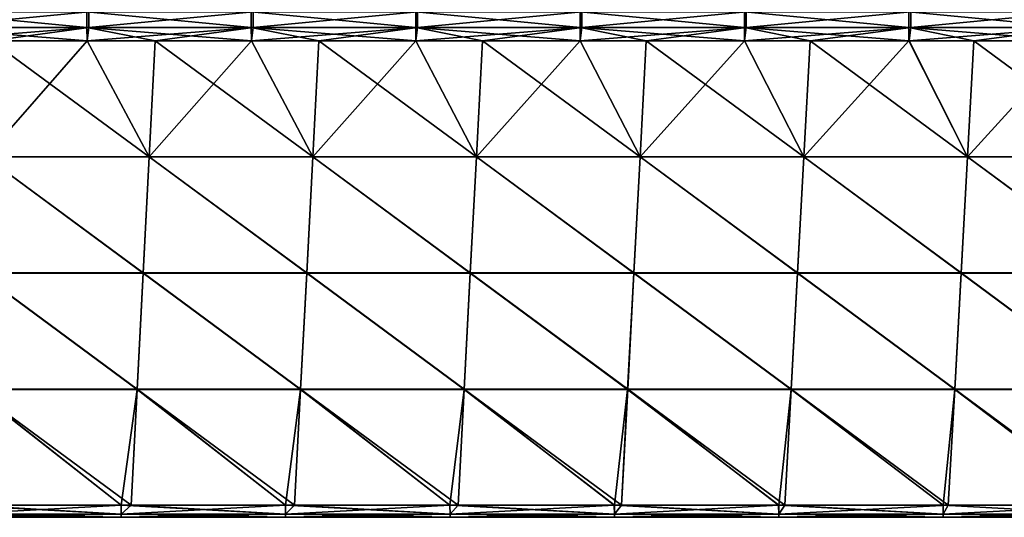
# Model space of a CAD drawing. Units: millimetres. Extents: x -432 to 432, y -12 to 113.
# Drawn here: x 292 to 316, y 78 to 90 of the extents above; entities that cross this region are included whole.
import ezdxf

# ---------------------------------------------------------------- set-up
doc = ezdxf.new("R2010")
doc.units = ezdxf.units.MM
doc.header["$LTSCALE"] = 21.359881
for name, color, linetype in [('4', 7, 'CONTINUOUS'), ('5', 7, 'CONTINUOUS'), ('6', 7, 'CONTINUOUS'), ('8', 7, 'CONTINUOUS'), ('9', 7, 'CONTINUOUS')]:
    doc.layers.add(name, color=color, linetype=linetype)

msp = doc.modelspace()

# ---------------------------------------------------------------- linework, layer by layer
at = {"layer": '4', "linetype": 'Continuous'}
for points in [[(295.03, 86.496, -9.193), (291.043, 86.496, -9.193), (293.519, 89.324, -12.021), (295.03, 86.496, -9.193)], [(293.519, 89.324, -12.021), (291.043, 86.496, -9.193), (291.187, 89.324, -12.021), (293.519, 89.324, -12.021)], [(295.176, 89.324, -12.021), (295.03, 86.496, -9.193), (293.519, 89.324, -12.021), (295.176, 89.324, -12.021)], [(299.017, 86.496, -9.193), (295.03, 86.496, -9.193), (297.523, 89.324, -12.021), (299.017, 86.496, -9.193)], [(297.523, 89.324, -12.021), (295.03, 86.496, -9.193), (295.176, 89.324, -12.021), (297.523, 89.324, -12.021)], [(299.165, 89.324, -12.021), (299.017, 86.496, -9.193), (297.523, 89.324, -12.021), (299.165, 89.324, -12.021)], [(303.004, 86.496, -9.193), (299.017, 86.496, -9.193), (301.526, 89.324, -12.021), (303.004, 86.496, -9.193)], [(301.526, 89.324, -12.021), (299.017, 86.496, -9.193), (299.165, 89.324, -12.021), (301.526, 89.324, -12.021)], [(303.153, 89.324, -12.021), (303.004, 86.496, -9.193), (301.526, 89.324, -12.021), (303.153, 89.324, -12.021)], [(306.991, 86.496, -9.193), (303.004, 86.496, -9.193), (305.53, 89.324, -12.021), (306.991, 86.496, -9.193)], [(305.53, 89.324, -12.021), (303.004, 86.496, -9.193), (303.153, 89.324, -12.021), (305.53, 89.324, -12.021)], [(307.142, 89.324, -12.021), (306.991, 86.496, -9.193), (305.53, 89.324, -12.021), (307.142, 89.324, -12.021)], [(310.978, 86.496, -9.193), (306.991, 86.496, -9.193), (309.534, 89.324, -12.021), (310.978, 86.496, -9.193)], [(309.534, 89.324, -12.021), (306.991, 86.496, -9.193), (307.142, 89.324, -12.021), (309.534, 89.324, -12.021)], [(311.131, 89.324, -12.021), (310.978, 86.496, -9.193), (309.534, 89.324, -12.021), (311.131, 89.324, -12.021)], [(314.965, 86.496, -9.193), (310.978, 86.496, -9.193), (313.538, 89.324, -12.021), (314.965, 86.496, -9.193)], [(313.538, 89.324, -12.021), (310.978, 86.496, -9.193), (311.131, 89.324, -12.021), (313.538, 89.324, -12.021)], [(315.12, 89.324, -12.021), (314.965, 86.496, -9.193), (313.538, 89.324, -12.021), (315.12, 89.324, -12.021)], [(318.952, 86.496, -9.193), (314.965, 86.496, -9.193), (317.541, 89.324, -12.021), (318.952, 86.496, -9.193)], [(317.541, 89.324, -12.021), (314.965, 86.496, -9.193), (315.12, 89.324, -12.021), (317.541, 89.324, -12.021)], [(294.885, 83.664, -6.361), (290.9, 83.664, -6.361), (291.043, 86.496, -9.193), (294.885, 83.664, -6.361)], [(295.03, 86.496, -9.193), (294.885, 83.664, -6.361), (291.043, 86.496, -9.193), (295.03, 86.496, -9.193)], [(298.87, 83.664, -6.361), (294.885, 83.664, -6.361), (295.03, 86.496, -9.193), (298.87, 83.664, -6.361)], [(299.017, 86.496, -9.193), (298.87, 83.664, -6.361), (295.03, 86.496, -9.193), (299.017, 86.496, -9.193)], [(302.855, 83.664, -6.361), (298.87, 83.664, -6.361), (299.017, 86.496, -9.193), (302.855, 83.664, -6.361)], [(303.004, 86.496, -9.193), (302.855, 83.664, -6.361), (299.017, 86.496, -9.193), (303.004, 86.496, -9.193)], [(306.84, 83.664, -6.361), (302.855, 83.664, -6.361), (303.004, 86.496, -9.193), (306.84, 83.664, -6.361)], [(306.991, 86.496, -9.193), (306.84, 83.664, -6.361), (303.004, 86.496, -9.193), (306.991, 86.496, -9.193)], [(310.825, 83.664, -6.361), (306.84, 83.664, -6.361), (306.991, 86.496, -9.193), (310.825, 83.664, -6.361)], [(310.978, 86.496, -9.193), (310.825, 83.664, -6.361), (306.991, 86.496, -9.193), (310.978, 86.496, -9.193)], [(314.81, 83.664, -6.361), (310.825, 83.664, -6.361), (310.978, 86.496, -9.193), (314.81, 83.664, -6.361)], [(314.965, 86.496, -9.193), (314.81, 83.664, -6.361), (310.978, 86.496, -9.193), (314.965, 86.496, -9.193)], [(318.794, 83.664, -6.361), (314.81, 83.664, -6.361), (314.965, 86.496, -9.193), (318.794, 83.664, -6.361)], [(318.952, 86.496, -9.193), (318.794, 83.664, -6.361), (314.965, 86.496, -9.193), (318.952, 86.496, -9.193)], [(294.739, 80.833, -3.53), (290.756, 80.833, -3.53), (290.9, 83.664, -6.361), (294.739, 80.833, -3.53)], [(294.885, 83.664, -6.361), (294.739, 80.833, -3.53), (290.9, 83.664, -6.361), (294.885, 83.664, -6.361)], [(298.722, 80.833, -3.53), (294.739, 80.833, -3.53), (294.885, 83.664, -6.361), (298.722, 80.833, -3.53)], [(298.87, 83.664, -6.361), (298.722, 80.833, -3.53), (294.885, 83.664, -6.361), (298.87, 83.664, -6.361)], [(302.705, 80.833, -3.53), (298.722, 80.833, -3.53), (298.87, 83.664, -6.361), (302.705, 80.833, -3.53)], [(302.855, 83.664, -6.361), (302.705, 80.833, -3.53), (298.87, 83.664, -6.361), (302.855, 83.664, -6.361)], [(306.688, 80.833, -3.53), (302.705, 80.833, -3.53), (302.855, 83.664, -6.361), (306.688, 80.833, -3.53)], [(306.84, 83.664, -6.361), (306.688, 80.833, -3.53), (302.855, 83.664, -6.361), (306.84, 83.664, -6.361)], [(310.671, 80.833, -3.53), (306.688, 80.833, -3.53), (306.84, 83.664, -6.361), (310.671, 80.833, -3.53)], [(310.825, 83.664, -6.361), (310.671, 80.833, -3.53), (306.84, 83.664, -6.361), (310.825, 83.664, -6.361)], [(314.654, 80.833, -3.53), (310.671, 80.833, -3.53), (310.825, 83.664, -6.361), (314.654, 80.833, -3.53)], [(314.81, 83.664, -6.361), (314.654, 80.833, -3.53), (310.825, 83.664, -6.361), (314.81, 83.664, -6.361)], [(318.637, 80.833, -3.53), (314.654, 80.833, -3.53), (314.81, 83.664, -6.361), (318.637, 80.833, -3.53)], [(318.794, 83.664, -6.361), (318.637, 80.833, -3.53), (314.81, 83.664, -6.361), (318.794, 83.664, -6.361)], [(290.613, 78.011, -0.707), (290.756, 80.833, -3.53), (294.352, 78.011, -0.707), (290.613, 78.011, -0.707)], [(290.756, 80.833, -3.53), (294.739, 80.833, -3.53), (294.352, 78.011, -0.707), (290.756, 80.833, -3.53)], [(294.352, 78.011, -0.707), (294.739, 80.833, -3.53), (294.594, 78.011, -0.707), (294.352, 78.011, -0.707)], [(294.594, 78.011, -0.707), (294.739, 80.833, -3.53), (298.356, 78.011, -0.707), (294.594, 78.011, -0.707)], [(294.739, 80.833, -3.53), (298.722, 80.833, -3.53), (298.356, 78.011, -0.707), (294.739, 80.833, -3.53)], [(298.356, 78.011, -0.707), (298.722, 80.833, -3.53), (298.575, 78.011, -0.707), (298.356, 78.011, -0.707)], [(298.575, 78.011, -0.707), (298.722, 80.833, -3.53), (302.36, 78.011, -0.707), (298.575, 78.011, -0.707)], [(298.722, 80.833, -3.53), (302.705, 80.833, -3.53), (302.36, 78.011, -0.707), (298.722, 80.833, -3.53)], [(302.36, 78.011, -0.707), (302.705, 80.833, -3.53), (302.556, 78.011, -0.707), (302.36, 78.011, -0.707)], [(302.556, 78.011, -0.707), (302.705, 80.833, -3.53), (306.364, 78.011, -0.707), (302.556, 78.011, -0.707)], [(302.705, 80.833, -3.53), (306.688, 80.833, -3.53), (306.364, 78.011, -0.707), (302.705, 80.833, -3.53)], [(306.364, 78.011, -0.707), (306.688, 80.833, -3.53), (306.537, 78.011, -0.707), (306.364, 78.011, -0.707)], [(306.537, 78.011, -0.707), (306.688, 80.833, -3.53), (310.368, 78.011, -0.707), (306.537, 78.011, -0.707)], [(306.688, 80.833, -3.53), (310.671, 80.833, -3.53), (310.368, 78.011, -0.707), (306.688, 80.833, -3.53)], [(310.368, 78.011, -0.707), (310.671, 80.833, -3.53), (310.518, 78.011, -0.707), (310.368, 78.011, -0.707)], [(310.518, 78.011, -0.707), (310.671, 80.833, -3.53), (314.372, 78.011, -0.707), (310.518, 78.011, -0.707)], [(310.671, 80.833, -3.53), (314.654, 80.833, -3.53), (314.372, 78.011, -0.707), (310.671, 80.833, -3.53)], [(314.372, 78.011, -0.707), (314.654, 80.833, -3.53), (318.376, 78.011, -0.707), (314.372, 78.011, -0.707)], [(314.654, 80.833, -3.53), (318.637, 80.833, -3.53), (318.376, 78.011, -0.707), (314.654, 80.833, -3.53)]]:
    msp.add_3dface(points, dxfattribs=at)
at = {"layer": '5', "linetype": 'Continuous'}
for points in [[(291.044, 86.501, 9.198), (295.031, 86.501, 9.198), (291.187, 89.324, 12.021), (291.044, 86.501, 9.198)], [(291.187, 89.324, 12.021), (295.031, 86.501, 9.198), (293.523, 89.324, 12.021), (291.187, 89.324, 12.021)], [(293.523, 89.324, 12.021), (295.031, 86.501, 9.198), (295.176, 89.324, 12.021), (293.523, 89.324, 12.021)], [(295.031, 86.501, 9.198), (299.018, 86.501, 9.198), (295.176, 89.324, 12.021), (295.031, 86.501, 9.198)], [(295.176, 89.324, 12.021), (299.018, 86.501, 9.198), (297.527, 89.324, 12.021), (295.176, 89.324, 12.021)], [(297.527, 89.324, 12.021), (299.018, 86.501, 9.198), (299.165, 89.324, 12.021), (297.527, 89.324, 12.021)], [(299.018, 86.501, 9.198), (303.004, 86.501, 9.198), (299.165, 89.324, 12.021), (299.018, 86.501, 9.198)], [(299.165, 89.324, 12.021), (303.004, 86.501, 9.198), (301.531, 89.324, 12.021), (299.165, 89.324, 12.021)], [(301.531, 89.324, 12.021), (303.004, 86.501, 9.198), (303.153, 89.324, 12.021), (301.531, 89.324, 12.021)], [(303.004, 86.501, 9.198), (306.991, 86.501, 9.198), (303.153, 89.324, 12.021), (303.004, 86.501, 9.198)], [(303.153, 89.324, 12.021), (306.991, 86.501, 9.198), (305.535, 89.324, 12.021), (303.153, 89.324, 12.021)], [(305.535, 89.324, 12.021), (306.991, 86.501, 9.198), (307.142, 89.324, 12.021), (305.535, 89.324, 12.021)], [(306.991, 86.501, 9.198), (310.978, 86.501, 9.198), (307.142, 89.324, 12.021), (306.991, 86.501, 9.198)], [(307.142, 89.324, 12.021), (310.978, 86.501, 9.198), (309.538, 89.324, 12.021), (307.142, 89.324, 12.021)], [(309.538, 89.324, 12.021), (310.978, 86.501, 9.198), (311.131, 89.324, 12.021), (309.538, 89.324, 12.021)], [(310.978, 86.501, 9.198), (314.965, 86.501, 9.198), (311.131, 89.324, 12.021), (310.978, 86.501, 9.198)], [(311.131, 89.324, 12.021), (314.965, 86.501, 9.198), (313.542, 89.324, 12.021), (311.131, 89.324, 12.021)], [(313.542, 89.324, 12.021), (314.965, 86.501, 9.198), (315.12, 89.324, 12.021), (313.542, 89.324, 12.021)], [(314.965, 86.501, 9.198), (318.952, 86.501, 9.198), (315.12, 89.324, 12.021), (314.965, 86.501, 9.198)], [(315.12, 89.324, 12.021), (318.952, 86.501, 9.198), (317.546, 89.324, 12.021), (315.12, 89.324, 12.021)], [(294.885, 83.67, 6.367), (291.044, 86.501, 9.198), (290.9, 83.67, 6.367), (294.885, 83.67, 6.367)], [(295.031, 86.501, 9.198), (291.044, 86.501, 9.198), (294.885, 83.67, 6.367), (295.031, 86.501, 9.198)], [(298.87, 83.67, 6.367), (295.031, 86.501, 9.198), (294.885, 83.67, 6.367), (298.87, 83.67, 6.367)], [(299.018, 86.501, 9.198), (295.031, 86.501, 9.198), (298.87, 83.67, 6.367), (299.018, 86.501, 9.198)], [(302.855, 83.67, 6.367), (299.018, 86.501, 9.198), (298.87, 83.67, 6.367), (302.855, 83.67, 6.367)], [(303.004, 86.501, 9.198), (299.018, 86.501, 9.198), (302.855, 83.67, 6.367), (303.004, 86.501, 9.198)], [(306.84, 83.67, 6.367), (303.004, 86.501, 9.198), (302.855, 83.67, 6.367), (306.84, 83.67, 6.367)], [(306.991, 86.501, 9.198), (303.004, 86.501, 9.198), (306.84, 83.67, 6.367), (306.991, 86.501, 9.198)], [(310.825, 83.67, 6.367), (306.991, 86.501, 9.198), (306.84, 83.67, 6.367), (310.825, 83.67, 6.367)], [(310.978, 86.501, 9.198), (306.991, 86.501, 9.198), (310.825, 83.67, 6.367), (310.978, 86.501, 9.198)], [(314.81, 83.67, 6.367), (310.978, 86.501, 9.198), (310.825, 83.67, 6.367), (314.81, 83.67, 6.367)], [(314.965, 86.501, 9.198), (310.978, 86.501, 9.198), (314.81, 83.67, 6.367), (314.965, 86.501, 9.198)], [(318.795, 83.67, 6.367), (314.965, 86.501, 9.198), (314.81, 83.67, 6.367), (318.795, 83.67, 6.367)], [(318.952, 86.501, 9.198), (314.965, 86.501, 9.198), (318.795, 83.67, 6.367), (318.952, 86.501, 9.198)], [(294.74, 80.839, 3.536), (290.9, 83.67, 6.367), (290.757, 80.839, 3.536), (294.74, 80.839, 3.536)], [(294.885, 83.67, 6.367), (290.9, 83.67, 6.367), (294.74, 80.839, 3.536), (294.885, 83.67, 6.367)], [(298.723, 80.839, 3.536), (294.885, 83.67, 6.367), (294.74, 80.839, 3.536), (298.723, 80.839, 3.536)], [(298.87, 83.67, 6.367), (294.885, 83.67, 6.367), (298.723, 80.839, 3.536), (298.87, 83.67, 6.367)], [(302.706, 80.839, 3.536), (298.87, 83.67, 6.367), (298.723, 80.839, 3.536), (302.706, 80.839, 3.536)], [(302.855, 83.67, 6.367), (298.87, 83.67, 6.367), (302.706, 80.839, 3.536), (302.855, 83.67, 6.367)], [(306.689, 80.839, 3.536), (302.855, 83.67, 6.367), (302.706, 80.839, 3.536), (306.689, 80.839, 3.536)], [(306.84, 83.67, 6.367), (302.855, 83.67, 6.367), (306.689, 80.839, 3.536), (306.84, 83.67, 6.367)], [(310.672, 80.839, 3.536), (306.84, 83.67, 6.367), (306.689, 80.839, 3.536), (310.672, 80.839, 3.536)], [(310.825, 83.67, 6.367), (306.84, 83.67, 6.367), (310.672, 80.839, 3.536), (310.825, 83.67, 6.367)], [(314.654, 80.839, 3.536), (310.825, 83.67, 6.367), (310.672, 80.839, 3.536), (314.654, 80.839, 3.536)], [(314.81, 83.67, 6.367), (310.825, 83.67, 6.367), (314.654, 80.839, 3.536), (314.81, 83.67, 6.367)], [(318.637, 80.839, 3.536), (314.81, 83.67, 6.367), (314.654, 80.839, 3.536), (318.637, 80.839, 3.536)], [(318.795, 83.67, 6.367), (314.81, 83.67, 6.367), (318.637, 80.839, 3.536), (318.795, 83.67, 6.367)], [(294.35, 78.011, 0.707), (290.757, 80.839, 3.536), (290.613, 78.011, 0.707), (294.35, 78.011, 0.707)], [(294.74, 80.839, 3.536), (290.757, 80.839, 3.536), (294.594, 78.011, 0.707), (294.74, 80.839, 3.536)], [(294.594, 78.011, 0.707), (290.757, 80.839, 3.536), (294.35, 78.011, 0.707), (294.594, 78.011, 0.707)], [(298.354, 78.011, 0.707), (294.74, 80.839, 3.536), (294.594, 78.011, 0.707), (298.354, 78.011, 0.707)], [(298.723, 80.839, 3.536), (294.74, 80.839, 3.536), (298.575, 78.011, 0.707), (298.723, 80.839, 3.536)], [(298.575, 78.011, 0.707), (294.74, 80.839, 3.536), (298.354, 78.011, 0.707), (298.575, 78.011, 0.707)], [(302.358, 78.011, 0.707), (298.723, 80.839, 3.536), (298.575, 78.011, 0.707), (302.358, 78.011, 0.707)], [(302.706, 80.839, 3.536), (298.723, 80.839, 3.536), (302.556, 78.011, 0.707), (302.706, 80.839, 3.536)], [(302.556, 78.011, 0.707), (298.723, 80.839, 3.536), (302.358, 78.011, 0.707), (302.556, 78.011, 0.707)], [(306.362, 78.011, 0.707), (302.706, 80.839, 3.536), (302.556, 78.011, 0.707), (306.362, 78.011, 0.707)], [(306.689, 80.839, 3.536), (302.706, 80.839, 3.536), (306.537, 78.011, 0.707), (306.689, 80.839, 3.536)], [(306.537, 78.011, 0.707), (302.706, 80.839, 3.536), (306.362, 78.011, 0.707), (306.537, 78.011, 0.707)], [(310.366, 78.011, 0.707), (306.689, 80.839, 3.536), (306.537, 78.011, 0.707), (310.366, 78.011, 0.707)], [(310.672, 80.839, 3.536), (306.689, 80.839, 3.536), (310.518, 78.011, 0.707), (310.672, 80.839, 3.536)], [(310.518, 78.011, 0.707), (306.689, 80.839, 3.536), (310.366, 78.011, 0.707), (310.518, 78.011, 0.707)], [(314.499, 78.011, 0.707), (310.672, 80.839, 3.536), (310.518, 78.011, 0.707), (314.499, 78.011, 0.707)], [(314.654, 80.839, 3.536), (310.672, 80.839, 3.536), (314.499, 78.011, 0.707), (314.654, 80.839, 3.536)], [(318.48, 78.011, 0.707), (314.654, 80.839, 3.536), (314.499, 78.011, 0.707), (318.48, 78.011, 0.707)], [(318.637, 80.839, 3.536), (314.654, 80.839, 3.536), (318.48, 78.011, 0.707), (318.637, 80.839, 3.536)]]:
    msp.add_3dface(points, dxfattribs=at)
at = {"layer": '6', "linetype": 'Continuous'}
for points in [[(289.513, 89.648, -12.238), (289.513, 90.031, -12.314), (293.517, 89.648, -12.238), (289.513, 89.648, -12.238)], [(293.517, 89.648, -12.238), (289.513, 90.031, -12.314), (293.517, 90.031, -12.314), (293.517, 89.648, -12.238)], [(293.517, 89.648, -12.238), (293.517, 90.031, -12.314), (297.521, 89.648, -12.238), (293.517, 89.648, -12.238)], [(297.521, 89.648, -12.238), (293.517, 90.031, -12.314), (297.521, 90.031, -12.314), (297.521, 89.648, -12.238)], [(297.521, 89.648, -12.238), (297.521, 90.031, -12.314), (301.525, 89.648, -12.238), (297.521, 89.648, -12.238)], [(301.525, 89.648, -12.238), (297.521, 90.031, -12.314), (301.525, 90.031, -12.314), (301.525, 89.648, -12.238)], [(301.525, 89.648, -12.238), (301.525, 90.031, -12.314), (305.529, 89.648, -12.238), (301.525, 89.648, -12.238)], [(305.529, 89.648, -12.238), (301.525, 90.031, -12.314), (305.529, 90.031, -12.314), (305.529, 89.648, -12.238)], [(305.529, 89.648, -12.238), (305.529, 90.031, -12.314), (309.533, 89.648, -12.238), (305.529, 89.648, -12.238)], [(309.533, 89.648, -12.238), (305.529, 90.031, -12.314), (309.533, 90.031, -12.314), (309.533, 89.648, -12.238)], [(309.533, 89.648, -12.238), (309.533, 90.031, -12.314), (313.537, 89.648, -12.238), (309.533, 89.648, -12.238)], [(313.537, 89.648, -12.238), (309.533, 90.031, -12.314), (313.537, 90.031, -12.314), (313.537, 89.648, -12.238)], [(313.537, 89.648, -12.238), (313.537, 90.031, -12.314), (317.541, 89.648, -12.238), (313.537, 89.648, -12.238)], [(317.541, 89.648, -12.238), (313.537, 90.031, -12.314), (317.541, 90.031, -12.314), (317.541, 89.648, -12.238)], [(293.519, 89.324, -12.021), (291.187, 89.324, -12.021), (289.513, 89.648, -12.238), (293.519, 89.324, -12.021)], [(293.519, 89.324, -12.021), (289.513, 89.648, -12.238), (293.517, 89.648, -12.238), (293.519, 89.324, -12.021)], [(297.523, 89.324, -12.021), (295.176, 89.324, -12.021), (293.517, 89.648, -12.238), (297.523, 89.324, -12.021)], [(297.523, 89.324, -12.021), (293.517, 89.648, -12.238), (297.521, 89.648, -12.238), (297.523, 89.324, -12.021)], [(295.176, 89.324, -12.021), (293.519, 89.324, -12.021), (293.517, 89.648, -12.238), (295.176, 89.324, -12.021)], [(301.526, 89.324, -12.021), (299.165, 89.324, -12.021), (297.521, 89.648, -12.238), (301.526, 89.324, -12.021)], [(301.526, 89.324, -12.021), (297.521, 89.648, -12.238), (301.525, 89.648, -12.238), (301.526, 89.324, -12.021)], [(299.165, 89.324, -12.021), (297.523, 89.324, -12.021), (297.521, 89.648, -12.238), (299.165, 89.324, -12.021)], [(305.53, 89.324, -12.021), (303.153, 89.324, -12.021), (301.525, 89.648, -12.238), (305.53, 89.324, -12.021)], [(305.53, 89.324, -12.021), (301.525, 89.648, -12.238), (305.529, 89.648, -12.238), (305.53, 89.324, -12.021)], [(303.153, 89.324, -12.021), (301.526, 89.324, -12.021), (301.525, 89.648, -12.238), (303.153, 89.324, -12.021)], [(309.534, 89.324, -12.021), (307.142, 89.324, -12.021), (305.529, 89.648, -12.238), (309.534, 89.324, -12.021)], [(309.534, 89.324, -12.021), (305.529, 89.648, -12.238), (309.533, 89.648, -12.238), (309.534, 89.324, -12.021)], [(307.142, 89.324, -12.021), (305.53, 89.324, -12.021), (305.529, 89.648, -12.238), (307.142, 89.324, -12.021)], [(313.538, 89.324, -12.021), (311.131, 89.324, -12.021), (309.533, 89.648, -12.238), (313.538, 89.324, -12.021)], [(313.538, 89.324, -12.021), (309.533, 89.648, -12.238), (313.537, 89.648, -12.238), (313.538, 89.324, -12.021)], [(311.131, 89.324, -12.021), (309.534, 89.324, -12.021), (309.533, 89.648, -12.238), (311.131, 89.324, -12.021)], [(317.541, 89.324, -12.021), (315.12, 89.324, -12.021), (313.537, 89.648, -12.238), (317.541, 89.324, -12.021)], [(317.541, 89.324, -12.021), (313.537, 89.648, -12.238), (317.541, 89.648, -12.238), (317.541, 89.324, -12.021)], [(315.12, 89.324, -12.021), (313.538, 89.324, -12.021), (313.537, 89.648, -12.238), (315.12, 89.324, -12.021)]]:
    msp.add_3dface(points, dxfattribs=at)
at = {"layer": '8', "linetype": 'Continuous'}
for points in [[(290.348, 78.011, -0.707), (290.613, 78.011, -0.707), (294.353, 77.794, -0.383), (290.348, 78.011, -0.707)], [(290.349, 77.794, -0.383), (290.348, 78.011, -0.707), (294.353, 77.794, -0.383), (290.349, 77.794, -0.383)], [(294.35, 78.011, 0.707), (290.613, 78.011, 0.707), (290.349, 77.794, 0.383), (294.35, 78.011, 0.707)], [(294.35, 78.011, 0.707), (290.349, 77.794, 0.383), (294.353, 77.794, 0.383), (294.35, 78.011, 0.707)], [(290.613, 78.011, -0.707), (294.352, 78.011, -0.707), (294.353, 77.794, -0.383), (290.613, 78.011, -0.707)], [(294.594, 78.011, 0.707), (294.35, 78.011, 0.707), (294.353, 77.794, 0.383), (294.594, 78.011, 0.707)], [(294.352, 78.011, -0.707), (294.594, 78.011, -0.707), (298.357, 77.794, -0.383), (294.352, 78.011, -0.707)], [(294.353, 77.794, -0.383), (294.352, 78.011, -0.707), (298.357, 77.794, -0.383), (294.353, 77.794, -0.383)], [(298.354, 78.011, 0.707), (294.594, 78.011, 0.707), (294.353, 77.794, 0.383), (298.354, 78.011, 0.707)], [(298.354, 78.011, 0.707), (294.353, 77.794, 0.383), (298.357, 77.794, 0.383), (298.354, 78.011, 0.707)], [(294.594, 78.011, -0.707), (298.356, 78.011, -0.707), (298.357, 77.794, -0.383), (294.594, 78.011, -0.707)], [(298.575, 78.011, 0.707), (298.354, 78.011, 0.707), (298.357, 77.794, 0.383), (298.575, 78.011, 0.707)], [(298.356, 78.011, -0.707), (298.575, 78.011, -0.707), (302.361, 77.794, -0.383), (298.356, 78.011, -0.707)], [(298.357, 77.794, -0.383), (298.356, 78.011, -0.707), (302.361, 77.794, -0.383), (298.357, 77.794, -0.383)], [(302.358, 78.011, 0.707), (298.575, 78.011, 0.707), (298.357, 77.794, 0.383), (302.358, 78.011, 0.707)], [(302.358, 78.011, 0.707), (298.357, 77.794, 0.383), (302.361, 77.794, 0.383), (302.358, 78.011, 0.707)], [(298.575, 78.011, -0.707), (302.36, 78.011, -0.707), (302.361, 77.794, -0.383), (298.575, 78.011, -0.707)], [(302.556, 78.011, 0.707), (302.358, 78.011, 0.707), (302.361, 77.794, 0.383), (302.556, 78.011, 0.707)], [(302.36, 78.011, -0.707), (302.556, 78.011, -0.707), (306.365, 77.794, -0.383), (302.36, 78.011, -0.707)], [(302.361, 77.794, -0.383), (302.36, 78.011, -0.707), (306.365, 77.794, -0.383), (302.361, 77.794, -0.383)], [(306.362, 78.011, 0.707), (302.556, 78.011, 0.707), (302.361, 77.794, 0.383), (306.362, 78.011, 0.707)], [(306.362, 78.011, 0.707), (302.361, 77.794, 0.383), (306.365, 77.794, 0.383), (306.362, 78.011, 0.707)], [(302.556, 78.011, -0.707), (306.364, 78.011, -0.707), (306.365, 77.794, -0.383), (302.556, 78.011, -0.707)], [(306.537, 78.011, 0.707), (306.362, 78.011, 0.707), (306.365, 77.794, 0.383), (306.537, 78.011, 0.707)], [(306.364, 78.011, -0.707), (306.537, 78.011, -0.707), (310.369, 77.794, -0.383), (306.364, 78.011, -0.707)], [(306.365, 77.794, -0.383), (306.364, 78.011, -0.707), (310.369, 77.794, -0.383), (306.365, 77.794, -0.383)], [(310.366, 78.011, 0.707), (306.537, 78.011, 0.707), (306.365, 77.794, 0.383), (310.366, 78.011, 0.707)], [(310.366, 78.011, 0.707), (306.365, 77.794, 0.383), (310.369, 77.794, 0.383), (310.366, 78.011, 0.707)], [(306.537, 78.011, -0.707), (310.368, 78.011, -0.707), (310.369, 77.794, -0.383), (306.537, 78.011, -0.707)], [(310.518, 78.011, 0.707), (310.366, 78.011, 0.707), (310.369, 77.794, 0.383), (310.518, 78.011, 0.707)], [(310.368, 78.011, -0.707), (310.518, 78.011, -0.707), (314.373, 77.794, -0.383), (310.368, 78.011, -0.707)], [(310.369, 77.794, -0.383), (310.368, 78.011, -0.707), (314.373, 77.794, -0.383), (310.369, 77.794, -0.383)], [(314.499, 78.011, 0.707), (310.518, 78.011, 0.707), (310.369, 77.794, 0.383), (314.499, 78.011, 0.707)], [(314.499, 78.011, 0.707), (310.369, 77.794, 0.383), (314.373, 77.794, 0.383), (314.499, 78.011, 0.707)], [(310.518, 78.011, -0.707), (314.372, 78.011, -0.707), (314.373, 77.794, -0.383), (310.518, 78.011, -0.707)], [(314.373, 77.794, -0.383), (314.372, 78.011, -0.707), (318.377, 77.794, -0.383), (314.373, 77.794, -0.383)], [(314.372, 78.011, -0.707), (318.376, 78.011, -0.707), (318.377, 77.794, -0.383), (314.372, 78.011, -0.707)], [(318.48, 78.011, 0.707), (314.499, 78.011, 0.707), (314.373, 77.794, 0.383), (318.48, 78.011, 0.707)], [(318.48, 78.011, 0.707), (314.373, 77.794, 0.383), (318.377, 77.794, 0.383), (318.48, 78.011, 0.707)], [(290.349, 77.794, 0.383), (290.349, 77.718), (294.353, 77.794, 0.383), (290.349, 77.794, 0.383)], [(290.349, 77.718), (290.349, 77.794, -0.383), (294.353, 77.718), (290.349, 77.718)], [(294.353, 77.794, 0.383), (290.349, 77.718), (294.353, 77.718), (294.353, 77.794, 0.383)], [(294.353, 77.718), (290.349, 77.794, -0.383), (294.353, 77.794, -0.383), (294.353, 77.718)], [(294.353, 77.794, 0.383), (294.353, 77.718), (298.357, 77.794, 0.383), (294.353, 77.794, 0.383)], [(294.353, 77.718), (294.353, 77.794, -0.383), (298.357, 77.718), (294.353, 77.718)], [(298.357, 77.794, 0.383), (294.353, 77.718), (298.357, 77.718), (298.357, 77.794, 0.383)], [(298.357, 77.718), (294.353, 77.794, -0.383), (298.357, 77.794, -0.383), (298.357, 77.718)], [(298.357, 77.794, 0.383), (298.357, 77.718), (302.361, 77.794, 0.383), (298.357, 77.794, 0.383)], [(298.357, 77.718), (298.357, 77.794, -0.383), (302.361, 77.718), (298.357, 77.718)], [(302.361, 77.794, 0.383), (298.357, 77.718), (302.361, 77.718), (302.361, 77.794, 0.383)], [(302.361, 77.718), (298.357, 77.794, -0.383), (302.361, 77.794, -0.383), (302.361, 77.718)], [(302.361, 77.794, 0.383), (302.361, 77.718), (306.365, 77.794, 0.383), (302.361, 77.794, 0.383)], [(302.361, 77.718), (302.361, 77.794, -0.383), (306.365, 77.718), (302.361, 77.718)], [(306.365, 77.794, 0.383), (302.361, 77.718), (306.365, 77.718), (306.365, 77.794, 0.383)], [(306.365, 77.718), (302.361, 77.794, -0.383), (306.365, 77.794, -0.383), (306.365, 77.718)], [(306.365, 77.794, 0.383), (306.365, 77.718), (310.369, 77.794, 0.383), (306.365, 77.794, 0.383)], [(306.365, 77.718), (306.365, 77.794, -0.383), (310.369, 77.718), (306.365, 77.718)], [(310.369, 77.794, 0.383), (306.365, 77.718), (310.369, 77.718), (310.369, 77.794, 0.383)], [(310.369, 77.718), (306.365, 77.794, -0.383), (310.369, 77.794, -0.383), (310.369, 77.718)], [(310.369, 77.794, 0.383), (310.369, 77.718), (314.373, 77.794, 0.383), (310.369, 77.794, 0.383)], [(310.369, 77.718), (310.369, 77.794, -0.383), (314.373, 77.718), (310.369, 77.718)], [(314.373, 77.794, 0.383), (310.369, 77.718), (314.373, 77.718), (314.373, 77.794, 0.383)], [(314.373, 77.718), (310.369, 77.794, -0.383), (314.373, 77.794, -0.383), (314.373, 77.718)], [(314.373, 77.794, 0.383), (314.373, 77.718), (318.377, 77.794, 0.383), (314.373, 77.794, 0.383)], [(314.373, 77.718), (314.373, 77.794, -0.383), (318.377, 77.718), (314.373, 77.718)], [(318.377, 77.794, 0.383), (314.373, 77.718), (318.377, 77.718), (318.377, 77.794, 0.383)], [(318.377, 77.718), (314.373, 77.794, -0.383), (318.377, 77.794, -0.383), (318.377, 77.718)]]:
    msp.add_3dface(points, dxfattribs=at)
at = {"layer": '9', "linetype": 'Continuous'}
for points in [[(289.559, 90.031, 12.314), (289.559, 89.648, 12.238), (293.563, 90.031, 12.314), (289.559, 90.031, 12.314)], [(293.563, 90.031, 12.314), (289.559, 89.648, 12.238), (293.563, 89.648, 12.238), (293.563, 90.031, 12.314)], [(293.563, 90.031, 12.314), (293.563, 89.648, 12.238), (297.567, 90.031, 12.314), (293.563, 90.031, 12.314)], [(297.567, 90.031, 12.314), (293.563, 89.648, 12.238), (297.567, 89.648, 12.238), (297.567, 90.031, 12.314)], [(297.567, 90.031, 12.314), (297.567, 89.648, 12.238), (301.571, 90.031, 12.314), (297.567, 90.031, 12.314)], [(301.571, 90.031, 12.314), (297.567, 89.648, 12.238), (301.571, 89.648, 12.238), (301.571, 90.031, 12.314)], [(301.571, 90.031, 12.314), (301.571, 89.648, 12.238), (305.575, 90.031, 12.314), (301.571, 90.031, 12.314)], [(305.575, 90.031, 12.314), (301.571, 89.648, 12.238), (305.575, 89.648, 12.238), (305.575, 90.031, 12.314)], [(305.575, 90.031, 12.314), (305.575, 89.648, 12.238), (309.579, 90.031, 12.314), (305.575, 90.031, 12.314)], [(309.579, 90.031, 12.314), (305.575, 89.648, 12.238), (309.579, 89.648, 12.238), (309.579, 90.031, 12.314)], [(309.579, 90.031, 12.314), (309.579, 89.648, 12.238), (313.583, 90.031, 12.314), (309.579, 90.031, 12.314)], [(313.583, 90.031, 12.314), (309.579, 89.648, 12.238), (313.583, 89.648, 12.238), (313.583, 90.031, 12.314)], [(313.583, 90.031, 12.314), (313.583, 89.648, 12.238), (317.587, 90.031, 12.314), (313.583, 90.031, 12.314)], [(317.587, 90.031, 12.314), (313.583, 89.648, 12.238), (317.587, 89.648, 12.238), (317.587, 90.031, 12.314)], [(289.52, 89.324, 12.021), (291.187, 89.324, 12.021), (293.563, 89.648, 12.238), (289.52, 89.324, 12.021)], [(289.559, 89.648, 12.238), (289.52, 89.324, 12.021), (293.563, 89.648, 12.238), (289.559, 89.648, 12.238)], [(291.187, 89.324, 12.021), (293.523, 89.324, 12.021), (293.563, 89.648, 12.238), (291.187, 89.324, 12.021)], [(293.523, 89.324, 12.021), (295.176, 89.324, 12.021), (297.567, 89.648, 12.238), (293.523, 89.324, 12.021)], [(293.563, 89.648, 12.238), (293.523, 89.324, 12.021), (297.567, 89.648, 12.238), (293.563, 89.648, 12.238)], [(295.176, 89.324, 12.021), (297.527, 89.324, 12.021), (297.567, 89.648, 12.238), (295.176, 89.324, 12.021)], [(297.527, 89.324, 12.021), (299.165, 89.324, 12.021), (301.571, 89.648, 12.238), (297.527, 89.324, 12.021)], [(297.567, 89.648, 12.238), (297.527, 89.324, 12.021), (301.571, 89.648, 12.238), (297.567, 89.648, 12.238)], [(299.165, 89.324, 12.021), (301.531, 89.324, 12.021), (301.571, 89.648, 12.238), (299.165, 89.324, 12.021)], [(301.531, 89.324, 12.021), (303.153, 89.324, 12.021), (305.575, 89.648, 12.238), (301.531, 89.324, 12.021)], [(301.571, 89.648, 12.238), (301.531, 89.324, 12.021), (305.575, 89.648, 12.238), (301.571, 89.648, 12.238)], [(303.153, 89.324, 12.021), (305.535, 89.324, 12.021), (305.575, 89.648, 12.238), (303.153, 89.324, 12.021)], [(305.535, 89.324, 12.021), (307.142, 89.324, 12.021), (309.579, 89.648, 12.238), (305.535, 89.324, 12.021)], [(305.575, 89.648, 12.238), (305.535, 89.324, 12.021), (309.579, 89.648, 12.238), (305.575, 89.648, 12.238)], [(307.142, 89.324, 12.021), (309.538, 89.324, 12.021), (309.579, 89.648, 12.238), (307.142, 89.324, 12.021)], [(309.538, 89.324, 12.021), (311.131, 89.324, 12.021), (313.583, 89.648, 12.238), (309.538, 89.324, 12.021)], [(309.579, 89.648, 12.238), (309.538, 89.324, 12.021), (313.583, 89.648, 12.238), (309.579, 89.648, 12.238)], [(311.131, 89.324, 12.021), (313.542, 89.324, 12.021), (313.583, 89.648, 12.238), (311.131, 89.324, 12.021)], [(313.542, 89.324, 12.021), (315.12, 89.324, 12.021), (317.587, 89.648, 12.238), (313.542, 89.324, 12.021)], [(313.583, 89.648, 12.238), (313.542, 89.324, 12.021), (317.587, 89.648, 12.238), (313.583, 89.648, 12.238)], [(315.12, 89.324, 12.021), (317.546, 89.324, 12.021), (317.587, 89.648, 12.238), (315.12, 89.324, 12.021)]]:
    msp.add_3dface(points, dxfattribs=at)

doc.saveas('drawing.dxf')
